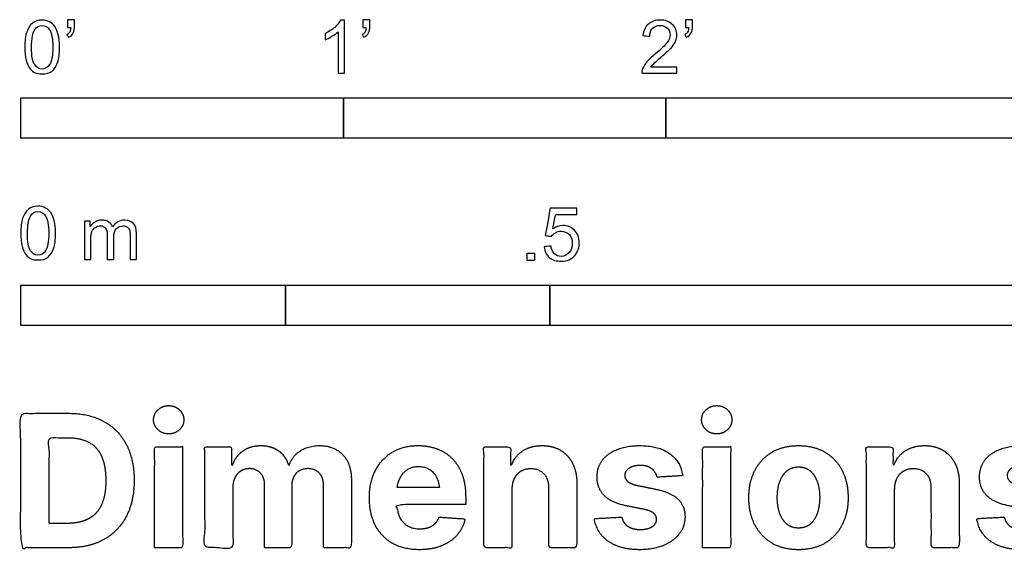
# Model space of a CAD drawing. Units: metres. Extents: x 0 to 3.09, y -0.66 to 2.33.
# Drawn here: x 0 to 0.93, y -0.66 to -0.15 of the extents above; entities that cross this region are included whole.
import ezdxf

# ---------------------------------------------------------------- set-up
doc = ezdxf.new("R2010")
doc.units = ezdxf.units.M
doc.layers.add('2D$N-SYMB', color=7, linetype='Continuous', true_color=0x800040)
doc.layers.add('2D$X-DIMENSIONS.COM', color=7, linetype='Continuous', true_color=0x800080)

msp = doc.modelspace()

# ---------------------------------------------------------------- linework, layer by layer
at = {"layer": '2D$N-SYMB'}
for points in [[(0, -0.2667), (0, -0.2286), (0.3048, -0.2286), (0.3048, -0.2667)], [(0.3048, -0.2667), (0.3048, -0.2286), (0.6096, -0.2286), (0.6096, -0.2667)], [(0.6096, -0.2667), (0.6096, -0.2286), (1.524, -0.2286), (1.524, -0.2667)], [(0.47861, -0.38228), (0.47861, -0.37535), (0.48554, -0.37535), (0.48554, -0.38228)], [(0, -0.44362), (0, -0.40552), (0.25, -0.40552), (0.25, -0.44362)], [(0.25, -0.44362), (0.25, -0.40552), (0.5, -0.40552), (0.5, -0.44362)], [(0.5, -0.44362), (0.5, -0.40552), (1, -0.40552), (1, -0.44362)]]:
    msp.add_lwpolyline(points, close=True, dxfattribs=at)
for points, knots in [([(0.00383, -0.18067), (0.00383, -0.17494), (0.00443, -0.17012), (0.00564, -0.16651), (0.00684, -0.16289), (0.00865, -0.16018), (0.01106, -0.15808), (0.01347, -0.15627), (0.01648, -0.15506), (0.02009, -0.15506), (0.02281, -0.15506), (0.02522, -0.15567), (0.02732, -0.15687), (0.02943, -0.15777), (0.03094, -0.15958), (0.03244, -0.16139), (0.03365, -0.1635), (0.03455, -0.16591), (0.03546, -0.16892), (0.03606, -0.17193), (0.03666, -0.17585), (0.03666, -0.18067), (0.03666, -0.18669), (0.03606, -0.19151), (0.03485, -0.19512), (0.03365, -0.19874), (0.03184, -0.20145), (0.02943, -0.20356), (0.02702, -0.20536), (0.02401, -0.20597), (0.02009, -0.20597), (0.01528, -0.20597), (0.01166, -0.20476), (0.00895, -0.20115), (0.00564, -0.19693), (0.00383, -0.1903), (0.00383, -0.18067)], [0, 0, 0, 0, 1, 1, 1, 2, 2, 2, 3, 3, 3, 4, 4, 4, 5, 5, 5, 6, 6, 6, 7, 7, 7, 8, 8, 8, 9, 9, 9, 10, 10, 10, 11, 11, 11, 12, 12, 12, 12]), ([(0.04419, -0.16199), (0.04419, -0.15958), (0.04419, -0.15717), (0.04419, -0.15476), (0.0464, -0.15476), (0.04861, -0.15476), (0.05082, -0.15476), (0.05082, -0.15667), (0.05082, -0.15858), (0.05082, -0.16048), (0.05082, -0.1635), (0.05052, -0.16591), (0.04961, -0.16711), (0.04871, -0.16892), (0.0472, -0.17042), (0.04509, -0.17133), (0.04459, -0.17053), (0.04409, -0.16972), (0.04359, -0.16892), (0.04479, -0.16832), (0.0457, -0.16771), (0.0463, -0.16651), (0.0469, -0.1653), (0.0472, -0.1638), (0.0472, -0.16199), (0.0462, -0.16199), (0.0452, -0.16199), (0.04419, -0.16199)], [0, 0, 0, 0, 1, 1, 1, 2, 2, 2, 3, 3, 3, 4, 4, 4, 5, 5, 5, 6, 6, 6, 7, 7, 7, 8, 8, 8, 9, 9, 9, 9]), ([(0.306, -0.20536), (0.304, -0.20536), (0.30199, -0.20536), (0.29998, -0.20536), (0.29998, -0.19231), (0.29998, -0.17926), (0.29998, -0.16621), (0.29847, -0.16771), (0.29637, -0.16922), (0.29396, -0.17042), (0.29155, -0.17193), (0.28944, -0.17314), (0.28763, -0.17374), (0.28763, -0.17173), (0.28763, -0.16972), (0.28763, -0.16771), (0.29094, -0.16621), (0.29396, -0.1641), (0.29667, -0.16199), (0.29908, -0.15958), (0.30088, -0.15747), (0.30209, -0.15506), (0.30339, -0.15506), (0.3047, -0.15506), (0.306, -0.15506), (0.306, -0.17183), (0.306, -0.1886), (0.306, -0.20536)], [0, 0, 0, 0, 1, 1, 1, 2, 2, 2, 3, 3, 3, 4, 4, 4, 5, 5, 5, 6, 6, 6, 7, 7, 7, 8, 8, 8, 9, 9, 9, 9]), ([(0.32317, -0.16199), (0.32317, -0.15958), (0.32317, -0.15717), (0.32317, -0.15476), (0.32538, -0.15476), (0.32759, -0.15476), (0.3298, -0.15476), (0.3298, -0.15667), (0.3298, -0.15858), (0.3298, -0.16048), (0.3298, -0.1635), (0.3295, -0.16591), (0.3286, -0.16711), (0.32769, -0.16892), (0.32619, -0.17042), (0.32408, -0.17133), (0.32358, -0.17053), (0.32307, -0.16972), (0.32257, -0.16892), (0.32378, -0.16832), (0.32468, -0.16771), (0.32528, -0.16651), (0.32588, -0.1653), (0.32619, -0.1638), (0.32619, -0.16199), (0.32518, -0.16199), (0.32418, -0.16199), (0.32317, -0.16199)], [0, 0, 0, 0, 1, 1, 1, 2, 2, 2, 3, 3, 3, 4, 4, 4, 5, 5, 5, 6, 6, 6, 7, 7, 7, 8, 8, 8, 9, 9, 9, 9]), ([(0.61984, -0.19964), (0.61984, -0.20155), (0.61984, -0.20346), (0.61984, -0.20536), (0.6089, -0.20536), (0.59795, -0.20536), (0.58701, -0.20536), (0.58671, -0.20416), (0.58701, -0.20265), (0.58761, -0.20115), (0.58852, -0.19904), (0.58972, -0.19663), (0.59153, -0.19452), (0.59364, -0.19241), (0.59605, -0.19), (0.59966, -0.18699), (0.60508, -0.18247), (0.6087, -0.17886), (0.6108, -0.17645), (0.61261, -0.17374), (0.61352, -0.17133), (0.61352, -0.16892), (0.61352, -0.16651), (0.61261, -0.1644), (0.61111, -0.16289), (0.6093, -0.16109), (0.60689, -0.16018), (0.60418, -0.16018), (0.60117, -0.16018), (0.59876, -0.16109), (0.59695, -0.16289), (0.59514, -0.1647), (0.59424, -0.16711), (0.59424, -0.17042), (0.59213, -0.17022), (0.59002, -0.17002), (0.58791, -0.16982), (0.58852, -0.165), (0.59002, -0.16139), (0.59303, -0.15898), (0.59574, -0.15657), (0.59966, -0.15506), (0.60418, -0.15506), (0.609, -0.15506), (0.61291, -0.15657), (0.61562, -0.15928), (0.61864, -0.16199), (0.61984, -0.1653), (0.61984, -0.16922), (0.61984, -0.17103), (0.61954, -0.17314), (0.61864, -0.17494), (0.61773, -0.17705), (0.61653, -0.17886), (0.61472, -0.18127), (0.61261, -0.18338), (0.6096, -0.18609), (0.60508, -0.19), (0.60147, -0.19302), (0.59906, -0.19512), (0.59815, -0.19633), (0.59695, -0.19723), (0.59605, -0.19844), (0.59544, -0.19964), (0.60358, -0.19964), (0.61171, -0.19964), (0.61984, -0.19964)], [0, 0, 0, 0, 1, 1, 1, 2, 2, 2, 3, 3, 3, 4, 4, 4, 5, 5, 5, 6, 6, 6, 7, 7, 7, 8, 8, 8, 9, 9, 9, 10, 10, 10, 11, 11, 11, 12, 12, 12, 13, 13, 13, 14, 14, 14, 15, 15, 15, 16, 16, 16, 17, 17, 17, 18, 18, 18, 19, 19, 19, 20, 20, 20, 21, 21, 21, 22, 22, 22, 22]), ([(0.62797, -0.16199), (0.62797, -0.15958), (0.62797, -0.15717), (0.62797, -0.15476), (0.63018, -0.15476), (0.63239, -0.15476), (0.6346, -0.15476), (0.6346, -0.15667), (0.6346, -0.15858), (0.6346, -0.16048), (0.6346, -0.1635), (0.6343, -0.16591), (0.6334, -0.16711), (0.63249, -0.16892), (0.63099, -0.17042), (0.62888, -0.17133), (0.62838, -0.17053), (0.62787, -0.16972), (0.62737, -0.16892), (0.62858, -0.16832), (0.62948, -0.16771), (0.63008, -0.16651), (0.63068, -0.1653), (0.63099, -0.1638), (0.63099, -0.16199), (0.62998, -0.16199), (0.62898, -0.16199), (0.62797, -0.16199)], [0, 0, 0, 0, 1, 1, 1, 2, 2, 2, 3, 3, 3, 4, 4, 4, 5, 5, 5, 6, 6, 6, 7, 7, 7, 8, 8, 8, 9, 9, 9, 9]), ([(0.01015, -0.18067), (0.01015, -0.1891), (0.01106, -0.19452), (0.01317, -0.19723), (0.01497, -0.19994), (0.01738, -0.20145), (0.02009, -0.20145), (0.02311, -0.20145), (0.02552, -0.19994), (0.02732, -0.19723), (0.02913, -0.19452), (0.03034, -0.1891), (0.03034, -0.18067), (0.03034, -0.17253), (0.02913, -0.16711), (0.02732, -0.1644), (0.02552, -0.16169), (0.02311, -0.16018), (0.02009, -0.16018), (0.01738, -0.16018), (0.01497, -0.16139), (0.01347, -0.1638), (0.01136, -0.16681), (0.01015, -0.17253), (0.01015, -0.18067)], [0, 0, 0, 0, 1, 1, 1, 2, 2, 2, 3, 3, 3, 4, 4, 4, 5, 5, 5, 6, 6, 6, 7, 7, 7, 8, 8, 8, 8]), ([(0, -0.35649), (0, -0.35077), (0.0006, -0.34595), (0.00181, -0.34233), (0.00301, -0.33872), (0.00482, -0.33601), (0.00723, -0.3339), (0.00964, -0.33209), (0.01265, -0.33089), (0.01627, -0.33089), (0.01898, -0.33089), (0.02139, -0.33149), (0.02349, -0.33269), (0.0256, -0.3336), (0.02711, -0.3354), (0.02861, -0.33721), (0.02982, -0.33932), (0.03072, -0.34173), (0.03163, -0.34474), (0.03223, -0.34775), (0.03283, -0.35167), (0.03283, -0.35649), (0.03283, -0.36251), (0.03223, -0.36733), (0.03102, -0.37095), (0.02982, -0.37456), (0.02801, -0.37727), (0.0256, -0.37938), (0.02319, -0.38119), (0.02018, -0.38179), (0.01627, -0.38179), (0.01145, -0.38179), (0.00783, -0.38059), (0.00512, -0.37697), (0.00181, -0.37275), (0, -0.36613), (0, -0.35649)], [0, 0, 0, 0, 1, 1, 1, 2, 2, 2, 3, 3, 3, 4, 4, 4, 5, 5, 5, 6, 6, 6, 7, 7, 7, 8, 8, 8, 9, 9, 9, 10, 10, 10, 11, 11, 11, 12, 12, 12, 12]), ([(0.49458, -0.36933), (0.49669, -0.36913), (0.4988, -0.36893), (0.5009, -0.36873), (0.50151, -0.37204), (0.50241, -0.37415), (0.50422, -0.37596), (0.50602, -0.37746), (0.50813, -0.37837), (0.51054, -0.37837), (0.51355, -0.37837), (0.51596, -0.37716), (0.51807, -0.37475), (0.52018, -0.37264), (0.52108, -0.36963), (0.52108, -0.36602), (0.52108, -0.3624), (0.52018, -0.35969), (0.51837, -0.35758), (0.51627, -0.35578), (0.51355, -0.35457), (0.51054, -0.35457), (0.50843, -0.35457), (0.50663, -0.35517), (0.50512, -0.35608), (0.50361, -0.35698), (0.50241, -0.35819), (0.50151, -0.35939), (0.4995, -0.35919), (0.49749, -0.35899), (0.49548, -0.35879), (0.49709, -0.35015), (0.49869, -0.34152), (0.5003, -0.33288), (0.50863, -0.33288), (0.51697, -0.33288), (0.5253, -0.33288), (0.5253, -0.33489), (0.5253, -0.3369), (0.5253, -0.33891), (0.51867, -0.33891), (0.51205, -0.33891), (0.50542, -0.33891), (0.50452, -0.34343), (0.50361, -0.34794), (0.50271, -0.35246), (0.50572, -0.35035), (0.50873, -0.34915), (0.51205, -0.34915), (0.51657, -0.34915), (0.52018, -0.35066), (0.52319, -0.35367), (0.5262, -0.35668), (0.52771, -0.3606), (0.52771, -0.36541), (0.52771, -0.36993), (0.52651, -0.37385), (0.5238, -0.37716), (0.52048, -0.38138), (0.51627, -0.38288), (0.51054, -0.38288), (0.50602, -0.38288), (0.50241, -0.38198), (0.4994, -0.37957), (0.49669, -0.37686), (0.49488, -0.37355), (0.49458, -0.36933)], [0, 0, 0, 0, 1, 1, 1, 2, 2, 2, 3, 3, 3, 4, 4, 4, 5, 5, 5, 6, 6, 6, 7, 7, 7, 8, 8, 8, 9, 9, 9, 10, 10, 10, 11, 11, 11, 12, 12, 12, 13, 13, 13, 14, 14, 14, 15, 15, 15, 16, 16, 16, 17, 17, 17, 18, 18, 18, 19, 19, 19, 20, 20, 20, 21, 21, 21, 22, 22, 22, 22]), ([(0.00633, -0.35649), (0.00633, -0.36492), (0.00723, -0.37034), (0.00934, -0.37306), (0.01114, -0.37577), (0.01355, -0.37727), (0.01627, -0.37727), (0.01928, -0.37727), (0.02169, -0.37577), (0.02349, -0.37306), (0.0253, -0.37034), (0.02651, -0.36492), (0.02651, -0.35649), (0.02651, -0.34836), (0.0253, -0.34293), (0.02349, -0.34022), (0.02169, -0.33751), (0.01928, -0.33601), (0.01627, -0.33601), (0.01355, -0.33601), (0.01114, -0.33721), (0.00964, -0.33962), (0.00753, -0.34263), (0.00633, -0.34836), (0.00633, -0.35649)], [0, 0, 0, 0, 1, 1, 1, 2, 2, 2, 3, 3, 3, 4, 4, 4, 5, 5, 5, 6, 6, 6, 7, 7, 7, 8, 8, 8, 8]), ([(0.06024, -0.38119), (0.06024, -0.36914), (0.06024, -0.35709), (0.06024, -0.34504), (0.06205, -0.34504), (0.06386, -0.34504), (0.06566, -0.34504), (0.06566, -0.34675), (0.06566, -0.34846), (0.06566, -0.35016), (0.06687, -0.34836), (0.06837, -0.34685), (0.07018, -0.34595), (0.07199, -0.34474), (0.0741, -0.34414), (0.07651, -0.34414), (0.07922, -0.34414), (0.08163, -0.34474), (0.08313, -0.34595), (0.08494, -0.34715), (0.08614, -0.34866), (0.08675, -0.35047), (0.08976, -0.34625), (0.09337, -0.34414), (0.09819, -0.34414), (0.10181, -0.34414), (0.10452, -0.34534), (0.10633, -0.34715), (0.10843, -0.34926), (0.10934, -0.35227), (0.10934, -0.35649), (0.10934, -0.36472), (0.10934, -0.37296), (0.10934, -0.38119), (0.10733, -0.38119), (0.10532, -0.38119), (0.10331, -0.38119), (0.10331, -0.37366), (0.10331, -0.36613), (0.10331, -0.3586), (0.10331, -0.35589), (0.10301, -0.35438), (0.10271, -0.35318), (0.10211, -0.35197), (0.10151, -0.35107), (0.1003, -0.35047), (0.0994, -0.34986), (0.09819, -0.34956), (0.09669, -0.34956), (0.09428, -0.34956), (0.09217, -0.35047), (0.09036, -0.35197), (0.08855, -0.35378), (0.08795, -0.35649), (0.08795, -0.3601), (0.08795, -0.36713), (0.08795, -0.37416), (0.08795, -0.38119), (0.08584, -0.38119), (0.08373, -0.38119), (0.08163, -0.38119), (0.08163, -0.37336), (0.08163, -0.36553), (0.08163, -0.35769), (0.08163, -0.35498), (0.08133, -0.35287), (0.08012, -0.35167), (0.07922, -0.35016), (0.07741, -0.34956), (0.0753, -0.34956), (0.07349, -0.34956), (0.07199, -0.34986), (0.07048, -0.35107), (0.06898, -0.35197), (0.06807, -0.35318), (0.06717, -0.35498), (0.06657, -0.35679), (0.06627, -0.3592), (0.06627, -0.36251), (0.06627, -0.36874), (0.06627, -0.37496), (0.06627, -0.38119), (0.06426, -0.38119), (0.06225, -0.38119), (0.06024, -0.38119)], [0, 0, 0, 0, 1, 1, 1, 2, 2, 2, 3, 3, 3, 4, 4, 4, 5, 5, 5, 6, 6, 6, 7, 7, 7, 8, 8, 8, 9, 9, 9, 10, 10, 10, 11, 11, 11, 12, 12, 12, 13, 13, 13, 14, 14, 14, 15, 15, 15, 16, 16, 16, 17, 17, 17, 18, 18, 18, 19, 19, 19, 20, 20, 20, 21, 21, 21, 22, 22, 22, 23, 23, 23, 24, 24, 24, 25, 25, 25, 26, 26, 26, 27, 27, 27, 28, 28, 28, 28])]:
    msp.add_open_spline(points, degree=3, knots=knots, dxfattribs=at)
at = {"layer": '2D$X-DIMENSIONS.COM'}
for points, degree, knots in [([(0.13984, -0.54613), (0.14573, -0.54613), (0.14991, -0.54219), (0.1541, -0.53826), (0.1541, -0.53274), (0.1541, -0.52728), (0.14991, -0.52334), (0.14573, -0.51941), (0.13977, -0.51941), (0.13395, -0.51941), (0.12973, -0.52334), (0.12551, -0.52728), (0.12551, -0.53274), (0.12551, -0.53826), (0.12973, -0.54219), (0.13395, -0.54613), (0.13984, -0.54613)], 2, [-8, -8, -8, -7, -7, -6, -6, -5, -5, -4, -4, -3, -3, -2, -2, -1, -1, 0, 0, 0]), ([(0.65763, -0.54613), (0.66353, -0.54613), (0.66771, -0.54219), (0.6719, -0.53826), (0.6719, -0.53274), (0.6719, -0.52728), (0.66771, -0.52334), (0.66353, -0.51941), (0.65757, -0.51941), (0.65174, -0.51941), (0.64753, -0.52334), (0.64331, -0.52728), (0.64331, -0.53274), (0.64331, -0.53826), (0.64753, -0.54219), (0.65174, -0.54613), (0.65763, -0.54613)], 2, [-8, -8, -8, -7, -7, -6, -6, -5, -5, -4, -4, -3, -3, -2, -2, -1, -1, 0, 0, 0]), ([(0.04502, -0.65366), (0.06437, -0.65366), (0.07829, -0.64603), (0.09221, -0.63841), (0.09968, -0.62414), (0.10716, -0.60988), (0.10716, -0.59004), (0.10716, -0.57025), (0.09968, -0.55605), (0.09221, -0.54185), (0.07838, -0.53426), (0.06455, -0.52666), (0.04539, -0.52666), (0.0227, -0.52666), (0, -0.52666), (0, -0.59016), (0, -0.65366), (0.02251, -0.65366), (0.04502, -0.65366)], 2, [-15, -15, -15, -14, -14, -13, -13, -12, -12, -11, -11, -10, -10, -9, -9, -8, -8, -7, -7, -6, -6, -6]), ([(0.0439, -0.63065), (0.05581, -0.63065), (0.06397, -0.62641), (0.07212, -0.62216), (0.07624, -0.6132), (0.08037, -0.60424), (0.08037, -0.59004), (0.08037, -0.57596), (0.07624, -0.56703), (0.07212, -0.5581), (0.064, -0.55388), (0.05587, -0.54967), (0.04397, -0.54967), (0.03541, -0.54967), (0.02685, -0.54967), (0.02685, -0.59016), (0.02685, -0.63065), (0.03538, -0.63065), (0.0439, -0.63065)], 2, [-7.813477, -7.813477, -7.813477, -6.813477, -6.813477, -5.813477, -5.813477, -4.813477, -4.813477, -3.813477, -3.813477, -2.813477, -2.813477, -1.813477, -1.813477, -1.543945, -1.543945, -0.268555, -0.268555, 0, 0, 0]), ([(0.1265, -0.65366), (0.13971, -0.65366), (0.15292, -0.65366), (0.15292, -0.60604), (0.15292, -0.55841), (0.13971, -0.55841), (0.1265, -0.55841), (0.1265, -0.60604), (0.1265, -0.65366)], 2, [-4, -4, -4, -3, -3, -2, -2, -1, -1, 0, 0, 0]), ([(0.2003, -0.57522), (0.19974, -0.57522), (0.19918, -0.57522), (0.19918, -0.56681), (0.19918, -0.55841), (0.18659, -0.55841), (0.174, -0.55841), (0.174, -0.60604), (0.174, -0.65366), (0.18721, -0.65366), (0.20042, -0.65366), (0.20042, -0.62507), (0.20042, -0.59649), (0.20042, -0.59121), (0.20247, -0.58728), (0.20451, -0.58334), (0.20802, -0.58114), (0.21152, -0.57894), (0.21592, -0.57894), (0.22244, -0.57894), (0.22644, -0.58309), (0.23044, -0.58725), (0.23044, -0.59425), (0.23044, -0.62396), (0.23044, -0.65366), (0.24324, -0.65366), (0.25605, -0.65366), (0.25605, -0.62458), (0.25605, -0.59549), (0.25605, -0.58805), (0.26008, -0.58349), (0.26411, -0.57894), (0.2713, -0.57894), (0.27763, -0.57894), (0.28184, -0.58291), (0.28606, -0.58687), (0.28606, -0.59481), (0.28606, -0.62424), (0.28606, -0.65366), (0.29924, -0.65366), (0.31242, -0.65366), (0.31242, -0.62163), (0.31242, -0.5896), (0.31242, -0.5741), (0.30407, -0.56563), (0.29573, -0.55717), (0.2824, -0.55717), (0.27192, -0.55717), (0.26426, -0.5621), (0.2566, -0.56703), (0.25369, -0.57522), (0.25319, -0.57522), (0.2527, -0.57522), (0.2504, -0.56691), (0.24352, -0.56204), (0.23664, -0.55717), (0.22684, -0.55717), (0.21717, -0.55717), (0.21022, -0.56201), (0.20327, -0.56684), (0.2003, -0.57522)], 2, [0, 0, 0, 0.017578, 0.017578, 0.282227, 0.282227, 0.678711, 0.678711, 2.178711, 2.178711, 2.594727, 2.594727, 3.495117, 3.495117, 4.495117, 4.495117, 5.495117, 5.495117, 6.495117, 6.495117, 7.495117, 7.495117, 8.495117, 8.495117, 9.495117, 9.495117, 10.495117, 10.495117, 11.495117, 11.495117, 12.495117, 12.495117, 13.495117, 13.495117, 14.495117, 14.495117, 15.495117, 15.495117, 16.495117, 16.495117, 17.495117, 17.495117, 18.495117, 18.495117, 19.495117, 19.495117, 20.495117, 20.495117, 21.495117, 21.495117, 22.495117, 22.495117, 23.495117, 23.495117, 24.495117, 24.495117, 25.495117, 25.495117, 26.495117, 26.495117, 27.495117, 27.495117, 27.495117]), ([(0.37666, -0.65552), (0.38844, -0.65552), (0.39746, -0.65189), (0.40649, -0.64827), (0.41222, -0.64172), (0.41796, -0.63518), (0.41982, -0.62638), (0.4076, -0.62557), (0.39539, -0.62476), (0.39402, -0.62836), (0.39142, -0.63084), (0.38881, -0.63332), (0.38515, -0.63456), (0.3815, -0.6358), (0.37709, -0.6358), (0.37046, -0.6358), (0.36562, -0.63301), (0.36078, -0.63022), (0.35815, -0.62507), (0.35551, -0.61993), (0.35551, -0.61279), (0.38795, -0.61279), (0.42038, -0.61279), (0.42038, -0.60917), (0.42038, -0.60554), (0.42038, -0.59339), (0.41697, -0.5843), (0.41356, -0.57522), (0.40745, -0.5692), (0.40134, -0.56319), (0.39319, -0.56018), (0.38503, -0.55717), (0.3756, -0.55717), (0.36159, -0.55717), (0.3512, -0.56337), (0.34082, -0.56957), (0.33511, -0.58067), (0.32941, -0.59177), (0.32941, -0.60647), (0.32941, -0.62154), (0.33511, -0.63255), (0.34082, -0.64355), (0.35139, -0.64954), (0.36196, -0.65552), (0.37666, -0.65552)], 2, [-3, -3, -3, -1.999602, -1.999602, -0.999203, -0.999203, 0.001195, 0.001195, 1.001594, 1.001594, 2.001992, 2.001992, 3.00239, 3.00239, 4.002789, 4.002789, 5.003187, 5.003187, 6.003586, 6.003586, 7.003984, 7.003984, 7.810461, 7.810461, 8.810461, 8.810461, 9.810461, 9.810461, 10.810461, 10.810461, 11.810461, 11.810461, 12.810461, 12.810461, 13.810461, 13.810461, 14.810461, 14.810461, 15.810461, 15.810461, 16.810461, 16.810461, 17.810461, 17.810461, 18.810461, 18.810461, 18.810461]), ([(0.46403, -0.59859), (0.4641, -0.59246), (0.46636, -0.58808), (0.46862, -0.58371), (0.47268, -0.58142), (0.47675, -0.57912), (0.48208, -0.57912), (0.49002, -0.57912), (0.49454, -0.58405), (0.49907, -0.58898), (0.49901, -0.59773), (0.49901, -0.62569), (0.49901, -0.65366), (0.51222, -0.65366), (0.52543, -0.65366), (0.52543, -0.62334), (0.52543, -0.59301), (0.52543, -0.58191), (0.52133, -0.57388), (0.51724, -0.56585), (0.50986, -0.56151), (0.50248, -0.55717), (0.49256, -0.55717), (0.48196, -0.55717), (0.47451, -0.56204), (0.46707, -0.56691), (0.46391, -0.57522), (0.46335, -0.57522), (0.46279, -0.57522), (0.46279, -0.56681), (0.46279, -0.55841), (0.45021, -0.55841), (0.43762, -0.55841), (0.43762, -0.60604), (0.43762, -0.65366), (0.45083, -0.65366), (0.46403, -0.65366), (0.46403, -0.62613), (0.46403, -0.59859)], 2, [-32, -32, -32, -31, -31, -30, -30, -29, -29, -28, -28, -27, -27, -26, -26, -25, -25, -24, -24, -23, -23, -22, -22, -21, -21, -20, -20, -19, -19, -18, -18, -17, -17, -16, -16, -15, -15, -14, -14, -13, -13, -13]), ([(0.62545, -0.58557), (0.62371, -0.57243), (0.61333, -0.5648), (0.60294, -0.55717), (0.58489, -0.55717), (0.57268, -0.55717), (0.56359, -0.56077), (0.55451, -0.56436), (0.54952, -0.571), (0.54452, -0.57763), (0.54452, -0.58681), (0.54452, -0.59748), (0.55132, -0.60436), (0.55811, -0.61124), (0.57206, -0.61404), (0.58031, -0.61568), (0.58855, -0.61732), (0.59475, -0.61856), (0.59773, -0.62089), (0.60071, -0.62321), (0.60077, -0.62681), (0.60071, -0.63109), (0.59646, -0.63379), (0.59221, -0.63648), (0.58527, -0.63648), (0.5782, -0.63648), (0.57367, -0.63348), (0.56914, -0.63047), (0.56797, -0.6247), (0.55497, -0.62538), (0.54198, -0.62607), (0.5439, -0.63971), (0.5551, -0.64761), (0.56629, -0.65552), (0.5852, -0.65552), (0.59761, -0.65552), (0.60713, -0.65158), (0.61664, -0.64765), (0.62213, -0.64058), (0.62762, -0.63351), (0.62762, -0.62414), (0.62762, -0.61385), (0.6208, -0.60752), (0.61398, -0.6012), (0.60009, -0.59835), (0.59147, -0.59661), (0.58285, -0.59487), (0.57621, -0.59345), (0.57348, -0.59109), (0.57076, -0.58873), (0.57076, -0.58532), (0.57076, -0.58104), (0.57497, -0.57847), (0.57919, -0.5759), (0.58533, -0.5759), (0.58992, -0.5759), (0.59324, -0.57742), (0.59655, -0.57894), (0.5986, -0.58145), (0.60065, -0.58396), (0.60127, -0.58706), (0.61336, -0.58632), (0.62545, -0.58557)], 2, [-45, -45, -45, -44, -44, -43, -43, -42, -42, -41, -41, -40, -40, -39, -39, -38, -38, -37, -37, -36, -36, -35, -35, -34, -34, -33, -33, -32, -32, -31, -31, -30, -30, -29, -29, -28, -28, -27, -27, -26, -26, -25, -25, -24, -24, -23, -23, -22, -22, -21, -21, -20, -20, -19, -19, -18, -18, -17, -17, -16, -16, -15, -15, -14, -14, -14]), ([(0.6443, -0.65366), (0.65751, -0.65366), (0.67072, -0.65366), (0.67072, -0.60604), (0.67072, -0.55841), (0.65751, -0.55841), (0.6443, -0.55841), (0.6443, -0.60604), (0.6443, -0.65366)], 2, [-4, -4, -4, -3, -3, -2, -2, -1, -1, 0, 0, 0]), ([(0.73484, -0.65552), (0.74929, -0.65552), (0.7598, -0.64935), (0.77031, -0.64318), (0.77601, -0.63211), (0.78172, -0.62104), (0.78172, -0.60641), (0.78172, -0.59165), (0.77601, -0.58058), (0.77031, -0.56951), (0.7598, -0.56334), (0.74929, -0.55717), (0.73484, -0.55717), (0.72039, -0.55717), (0.70988, -0.56334), (0.69937, -0.56951), (0.69366, -0.58058), (0.68796, -0.59165), (0.68796, -0.60641), (0.68796, -0.62104), (0.69366, -0.63211), (0.69937, -0.64318), (0.70988, -0.64935), (0.72039, -0.65552), (0.73484, -0.65552)], 2, [-12, -12, -12, -11, -11, -10, -10, -9, -9, -8, -8, -7, -7, -6, -6, -5, -5, -4, -4, -3, -3, -2, -2, -1, -1, 0, 0, 0]), ([(0.82538, -0.59859), (0.82544, -0.59246), (0.8277, -0.58808), (0.82996, -0.58371), (0.83403, -0.58142), (0.83809, -0.57912), (0.84342, -0.57912), (0.85136, -0.57912), (0.85589, -0.58405), (0.86041, -0.58898), (0.86035, -0.59773), (0.86035, -0.62569), (0.86035, -0.65366), (0.87356, -0.65366), (0.88677, -0.65366), (0.88677, -0.62334), (0.88677, -0.59301), (0.88677, -0.58191), (0.88267, -0.57388), (0.87858, -0.56585), (0.8712, -0.56151), (0.86382, -0.55717), (0.8539, -0.55717), (0.8433, -0.55717), (0.83586, -0.56204), (0.82841, -0.56691), (0.82525, -0.57522), (0.82469, -0.57522), (0.82414, -0.57522), (0.82414, -0.56681), (0.82414, -0.55841), (0.81155, -0.55841), (0.79896, -0.55841), (0.79896, -0.60604), (0.79896, -0.65366), (0.81217, -0.65366), (0.82538, -0.65366), (0.82538, -0.62613), (0.82538, -0.59859)], 2, [-32, -32, -32, -31, -31, -30, -30, -29, -29, -28, -28, -27, -27, -26, -26, -25, -25, -24, -24, -23, -23, -22, -22, -21, -21, -20, -20, -19, -19, -18, -18, -17, -17, -16, -16, -15, -15, -14, -14, -13, -13, -13]), ([(0.98679, -0.58557), (0.98506, -0.57243), (0.97467, -0.5648), (0.96428, -0.55717), (0.94624, -0.55717), (0.93402, -0.55717), (0.92494, -0.56077), (0.91585, -0.56436), (0.91086, -0.571), (0.90587, -0.57763), (0.90587, -0.58681), (0.90587, -0.59748), (0.91266, -0.60436), (0.91945, -0.61124), (0.9334, -0.61404), (0.94165, -0.61568), (0.9499, -0.61732), (0.9561, -0.61856), (0.95907, -0.62089), (0.96205, -0.62321), (0.96211, -0.62681), (0.96205, -0.63109), (0.9578, -0.63379), (0.95355, -0.63648), (0.94661, -0.63648), (0.93954, -0.63648), (0.93501, -0.63348), (0.93049, -0.63047), (0.92931, -0.6247), (0.91632, -0.62538), (0.90332, -0.62607), (0.90525, -0.63971), (0.91644, -0.64761), (0.92763, -0.65552), (0.94655, -0.65552), (0.95895, -0.65552), (0.96847, -0.65158), (0.97799, -0.64765), (0.98347, -0.64058), (0.98896, -0.63351), (0.98896, -0.62414), (0.98896, -0.61385), (0.98214, -0.60752), (0.97532, -0.6012), (0.96143, -0.59835), (0.95281, -0.59661), (0.94419, -0.59487), (0.93756, -0.59345), (0.93483, -0.59109), (0.9321, -0.58873), (0.9321, -0.58532), (0.9321, -0.58104), (0.93631, -0.57847), (0.94053, -0.5759), (0.94667, -0.5759), (0.95126, -0.5759), (0.95458, -0.57742), (0.9579, -0.57894), (0.95994, -0.58145), (0.96199, -0.58396), (0.96261, -0.58706), (0.9747, -0.58632), (0.98679, -0.58557)], 2, [-45, -45, -45, -44, -44, -43, -43, -42, -42, -41, -41, -40, -40, -39, -39, -38, -38, -37, -37, -36, -36, -35, -35, -34, -34, -33, -33, -32, -32, -31, -31, -30, -30, -29, -29, -28, -28, -27, -27, -26, -26, -25, -25, -24, -24, -23, -23, -22, -22, -21, -21, -20, -20, -19, -19, -18, -18, -17, -17, -16, -16, -15, -15, -14, -14, -14]), ([(0.35562, -0.59671), (0.36894, -0.59671), (0.38226, -0.59671), (0.39557, -0.59671), (0.39542, -0.59557), (0.39502, -0.59319), (0.39386, -0.58922), (0.39234, -0.58585), (0.39051, -0.58332), (0.38857, -0.58118), (0.3856, -0.57902), (0.38135, -0.57739), (0.37691, -0.57682), (0.37279, -0.57705), (0.36937, -0.5778), (0.36643, -0.57906), (0.36386, -0.58081), (0.36079, -0.58372), (0.35832, -0.58767), (0.35652, -0.59246), (0.35587, -0.59524), (0.35562, -0.59671)], 3, [3.537974, 3.537974, 3.537974, 3.537974, 3.871399, 3.871399, 3.871399, 3.936638, 4.007174, 4.106873, 4.150328, 4.195172, 4.28414, 4.383634, 4.49492, 4.585472, 4.661678, 4.72997, 4.79585, 4.860411, 4.993083, 5.070262, 5.154608, 5.154608, 5.154608, 5.154608]), ([(0.73496, -0.63506), (0.74154, -0.63506), (0.74594, -0.63131), (0.75034, -0.62755), (0.75261, -0.62104), (0.75487, -0.61453), (0.75487, -0.60622), (0.75487, -0.59791), (0.75261, -0.5914), (0.75034, -0.58489), (0.74594, -0.58111), (0.74154, -0.57732), (0.73496, -0.57732), (0.72833, -0.57732), (0.72383, -0.58111), (0.71934, -0.58489), (0.71707, -0.5914), (0.71481, -0.59791), (0.71481, -0.60622), (0.71481, -0.61453), (0.71707, -0.62104), (0.71934, -0.62755), (0.72383, -0.63131), (0.72833, -0.63506), (0.73496, -0.63506)], 2, [0, 0, 0, 1, 1, 2, 2, 3, 3, 4, 4, 5, 5, 6, 6, 7, 7, 8, 8, 9, 9, 10, 10, 11, 11, 12, 12, 12])]:
    msp.add_open_spline(points, degree=degree, knots=knots, dxfattribs=at)

doc.saveas('drawing.dxf')
